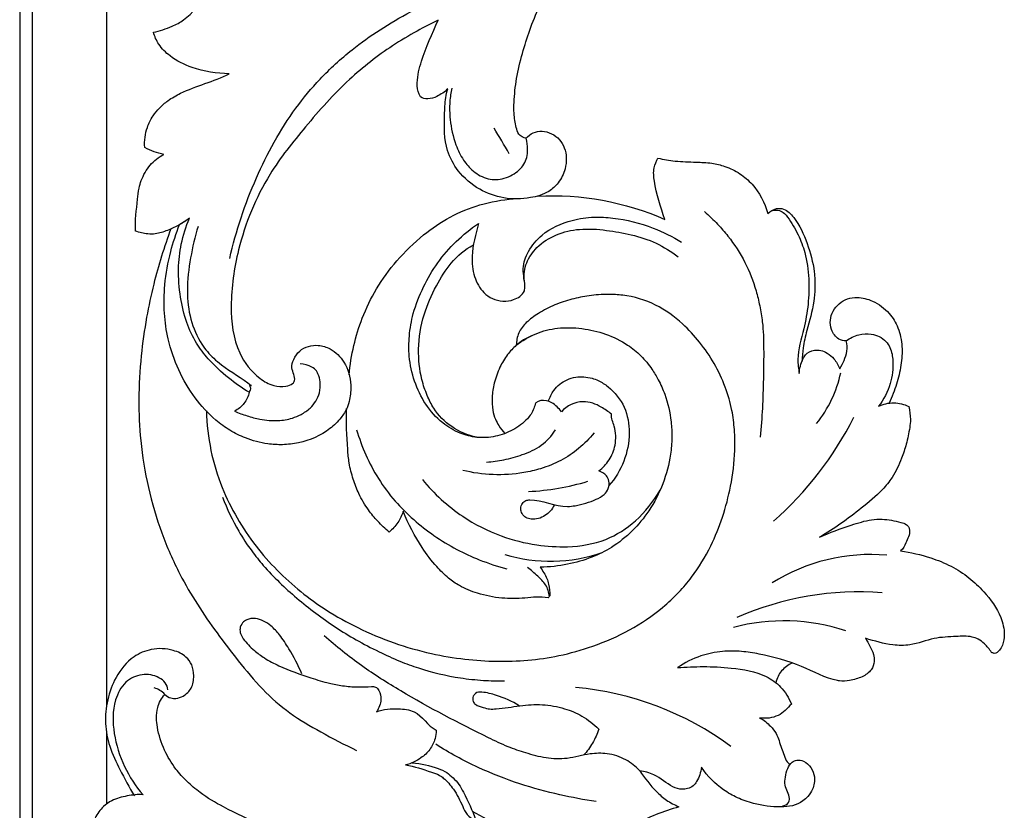
# Model space of a CAD drawing. Units: millimetres. Extents: x -2277 to 5143, y -3282 to 4137.
# Drawn here: x 3629 to 3786, y 3384 to 3510 of the extents above; entities that cross this region are included whole.
import ezdxf

# ---------------------------------------------------------------- set-up
doc = ezdxf.new("R2010")
doc.units = ezdxf.units.MM
doc.header["$MEASUREMENT"] = 0

# ---------------------------------------------------------------- blocks, each defined once
blk = doc.blocks.new('RM-009_700_2210')
for points, knots in [([(84.86, 204.43), (84.7, 203.72), (84.44, 202.06), (84.53, 199), (85.23, 195.82), (86.55, 193.01), (88.26, 191.06), (90.55, 189.77), (93.31, 189.89), (95.63, 191.17), (96.85, 192.99), (96.98, 194.88), (96.86, 195.86), (96.68, 196.44), (96.24, 196.51), (95.42, 196.97), (95, 198.56), (94.72, 200.24), (94.77, 202.87), (95.09, 206.08), (96.05, 209.91), (97.25, 213.77), (99.25, 218.81), (102.89, 224.75), (108.19, 231.3), (113.71, 238.37), (117.02, 243.56), (118.68, 246.39)], [0, 0, 0, 0, 2.938492, 6.768329, 12.309521, 15.980174, 19.171124, 22.732507, 26.250511, 29.935927, 33.120456, 34.888641, 37.265202, 37.265202, 37.265202, 39.118693, 40.627789, 43.726059, 46.066668, 51.178132, 56.721064, 61.951283, 67.497583, 78.547246, 89.939689, 101.454856, 114.727204, 114.727204, 114.727204, 114.727204]), ([(49.47, 177.31), (49.96, 179.5), (51.18, 183.85), (54.35, 192.03), (58.47, 199.57), (63.95, 206.2), (68.51, 210.34), (73.41, 213.85), (79.95, 217.62), (86.95, 220.83), (92.75, 223.72), (95.66, 225.3), (98.46, 227.3), (102.29, 230.18), (106.94, 234.2), (111.58, 238.25), (114.16, 241.49), (115.35, 243.2)], [0, 0, 0, 0, 9.039745, 18.184729, 35.366486, 43.499436, 52.807482, 60.171008, 67.768531, 83.253905, 91.199491, 93.907228, 96.650824, 105.067042, 113.246279, 121.489103, 129.874517, 129.874517, 129.874517, 129.874517]), ([(44.41, 182.41), (43.92, 180.76), (43.13, 177.37), (42.53, 172.38), (43.05, 167.62), (44.61, 163.93), (46.56, 161.63), (49.19, 159.45), (51.43, 158.22), (52.98, 156.98), (52.59, 157.2), (52.6, 157.01), (52.96, 156.59), (52.61, 156.19), (52.56, 155.96), (51.41, 156.64), (49.11, 158.28), (46.27, 160.91), (43.97, 163.87), (42.45, 167.2), (41.5, 171.22), (41.18, 175.46), (41.63, 179.73), (42.48, 182.38), (43.05, 183.7), (41.97, 182.89), (40.19, 181.96), (37.89, 181.17), (36.13, 181.15), (35.08, 181.42), (34.45, 181.65), (34.35, 183.35), (34.71, 185.63), (34.92, 188.34), (35.5, 190.23), (36.62, 192.27), (38.15, 193.44), (38.97, 193.88), (37.9, 194.06), (36.89, 194.47), (35.93, 194.97), (35.84, 196.06), (36.07, 197.84), (37.11, 199.93), (38.26, 201.34), (39.73, 202.6), (43.37, 204.64), (46.9, 205.48), (49.4, 206.73), (47.39, 206.75), (44.04, 207.26), (40.23, 209.15), (38.14, 211.21), (37.49, 212.67), (37.31, 213.35), (38.34, 213.56), (39.96, 214.12), (43.23, 215.72), (44.92, 218.61), (47.42, 220.16), (49.52, 220.54), (50.88, 220.76), (51.86, 220.7), (51.2, 221.44), (50.13, 222.47), (49.86, 223.84), (49.88, 224.22), (50.54, 224.65), (51.93, 225.54), (54.32, 226.16), (56.59, 226.58), (60.35, 226.39), (63.51, 225.76), (66.41, 225.46), (67.53, 225.15), (67.78, 225.71), (68.18, 225.78), (68.39, 226.07), (68.53, 226.43), (68.47, 226.87), (68.24, 227.27), (67.8, 227.62), (67, 227.88), (66.32, 227.74), (65.93, 227.59)], [0, 0, 0, 0, 6.929897, 14.048692, 20.172205, 26.071014, 30.011085, 32.207743, 39.979081, 40.028145, 40.391729, 40.499551, 41.10654, 42.140402, 42.140402, 42.140402, 47.514345, 53.525415, 57.710733, 62.57437, 68.194867, 74.295229, 79.651683, 85.452296, 85.452296, 85.452296, 90.847339, 93.564591, 95.181588, 97.902682, 97.902682, 97.902682, 104.744324, 107.149232, 108.877399, 112.65875, 116.430394, 116.430394, 116.430394, 120.785583, 120.785583, 120.785583, 125.181554, 127.913476, 130.103811, 132.5058, 135.66945, 146.918464, 146.918464, 146.918464, 155.028045, 160.411749, 163.878208, 166.725167, 166.725167, 166.725167, 170.930167, 173.740467, 181.121964, 183.672562, 185.595238, 189.44892, 189.44892, 189.44892, 193.538602, 195.02002, 195.02002, 195.02002, 198.265797, 201.566931, 204.885983, 207.688655, 216.459915, 218.019477, 219.579039, 220.208762, 220.636568, 221.064374, 221.619527, 222.17468, 222.799551, 223.424423, 224.408896, 226.105038, 226.105038, 226.105038, 226.105038]), ([(96.68, 196.44), (97.3, 197.18), (99.34, 198.05), (101.8, 196.73), (102.86, 194.93), (103.18, 193.27), (102.94, 191.31), (101.99, 189.38), (100.09, 187.63), (97, 186.77), (93.16, 186.68), (89.03, 188.17), (85.89, 190.88), (83.58, 195.04), (83.66, 199.22), (83.76, 202.48), (84.03, 203.89), (84.2, 204.33), (83.72, 203.83), (82.67, 203.13), (81.16, 202.61), (79.99, 202.81), (79.37, 203.87), (79.25, 205.85), (80.21, 209.91), (81.74, 213.11), (82.67, 215.27), (81.53, 214.75), (79.06, 213.43), (74.2, 210.53), (67.94, 205.66), (61.67, 198.54), (54.79, 189.95), (50.77, 180.06), (49.36, 170.19), (50.17, 162.81), (53.44, 158.54), (56.21, 156.93), (58.2, 156.79), (59.25, 157.19), (59.71, 157.57), (60.01, 158.39), (59.12, 159.61), (59.65, 161.33), (60.5, 162.6), (61.99, 163.39), (63.71, 163.55), (65.88, 162.86), (68.05, 160.71), (68.89, 157.62), (68.69, 155.12), (68.16, 153.33), (67.12, 151.72), (64.77, 149.37), (61.42, 147.94), (57.96, 147.55), (55.07, 147.71), (52.21, 148.48), (49.45, 149.85), (46.64, 151.9), (43.73, 155.07), (41.19, 159.49), (39.61, 164.08), (38.93, 168.68), (39.03, 173.38), (39.89, 178.14), (40.9, 181.28), (41.47, 182.68), (42, 183.02), (42.52, 183.36), (43.05, 183.7)], [0, 0, 0, 0, 3.906663, 8.130575, 10.202318, 12.365189, 14.788528, 18.115173, 20.864115, 25.02676, 30.748982, 36.275216, 42.377334, 47.27985, 54.996478, 58.727225, 60.661468, 60.661468, 60.661468, 63.511031, 65.555325, 67.221696, 67.83289, 70.355269, 75.062961, 84.568185, 84.568185, 84.568185, 89.638847, 95.780222, 107.494201, 121.399674, 134.080112, 151.708947, 163.87525, 174.153471, 181.12848, 184.537291, 187.166389, 188.734774, 189.128215, 189.472602, 192.268313, 194.153226, 196.360378, 198.504566, 200.646595, 203.299477, 207.449053, 212.598728, 215.730606, 217.572287, 220.056128, 223.411238, 230.86253, 234.315461, 237.505703, 242.472716, 246.175495, 249.905216, 256.465361, 263.394298, 270.398911, 275.966205, 282.074556, 289.288408, 295.385817, 295.385817, 295.385817, 297.905023, 297.905023, 297.905023, 297.905023]), ([(98.51, 187.24), (105.44, 187.6), (112.46, 186.32), (118.81, 183.51), (118.08, 185.5), (117.25, 188.21), (116.88, 191.6), (117.45, 192.83), (117.7, 193.3), (118.59, 193.02), (120.61, 192.76), (123.49, 192.65), (126.16, 192.57), (128.55, 191.97), (130.77, 190.91), (133.48, 188.57), (134.73, 186.18), (135.21, 184.46), (135.61, 184.8), (136.38, 185.37), (138.11, 185.21), (139.98, 183.22), (141.58, 179.72), (142.63, 175.87), (142.76, 172.72), (142.49, 169.57), (141.57, 166.44), (140.77, 163.29), (140.69, 161.65), (140.66, 160.95)], [0, 0, 0, 0, 28.028327, 28.028327, 28.028327, 36.572277, 39.41474, 41.696409, 41.696409, 41.696409, 45.435424, 49.928178, 53.312326, 56.194828, 59.789774, 63.244044, 70.434653, 70.434653, 70.434653, 72.571411, 74.099039, 76.98995, 83.239346, 89.555055, 93.024992, 95.864569, 102.321741, 106.111152, 108.938129, 108.938129, 108.938129, 108.938129]), ([(68.5, 158.74), (68.63, 160.31), (69.12, 163.38), (70.54, 168.01), (72.78, 172.6), (76.06, 177.12), (80.04, 180.97), (84.5, 184.05), (89.37, 186.04), (92.85, 186.65), (94.65, 186.79)], [0, 0, 0, 0, 6.34535, 12.49917, 19.505901, 26.892949, 34.91439, 41.771811, 48.692064, 55.981844, 55.981844, 55.981844, 55.981844]), ([(101.14, 137.97), (100.83, 137.29), (99.8, 136.15), (97.66, 135.45), (96.07, 136.22), (95.76, 137.46), (95.98, 138.23), (96.61, 138.76), (99.08, 138.99), (101.66, 137.52), (105.27, 137.97), (107.24, 138.57), (109.47, 139.7), (110.17, 141.36), (109.47, 142.89), (108.69, 143.23), (108.27, 143.43), (108.9, 143.91), (110.06, 145.14), (111.07, 147.65), (111, 150.26), (110.23, 151.8), (110.28, 152.48), (109.78, 152.89), (108.81, 153.56), (107.31, 154.3), (104.95, 154.68), (103.19, 153.82), (102.32, 152.86), (101.91, 153.39), (101.17, 154.21), (99.68, 154.75), (98.67, 154.68), (98.21, 154.29), (98.04, 153.68), (97.72, 152.73), (96.48, 151.24), (94.62, 149.85), (91.83, 148.81), (88.89, 148.63), (85.97, 149.38), (83.07, 151.14), (80.52, 153.99), (78.78, 157.69), (77.95, 161.42), (78.01, 165.07), (78.66, 168.84), (80.24, 172.78), (82.49, 176.68), (85.48, 180.1), (87.82, 182.03), (89.12, 182.86), (88.64, 181.17), (87.86, 178.34), (88.24, 174.46), (89.55, 172.05), (91.76, 170.45), (94.04, 170.35), (95.71, 171.19), (96.4, 171.88), (96.59, 173.41), (95.86, 175.59), (97.04, 178.66), (99.5, 181.67), (103.42, 183.42), (107.33, 183.97), (111.75, 183.74), (116.5, 182.49), (120.01, 180.77), (121.46, 179.89)], [0, 0, 0, 0, 3.019361, 6.077001, 8.508901, 9.566766, 10.824372, 11.729137, 12.630333, 20.862441, 22.527349, 27.236946, 29.224532, 32.415254, 33.709605, 35.634109, 35.634109, 35.634109, 38.85667, 42.304616, 46.387361, 49.078486, 49.078486, 49.078486, 51.711964, 53.749338, 55.875747, 61.094738, 61.094738, 61.094738, 63.908522, 65.191578, 67.605436, 67.605436, 67.605436, 70.206698, 71.489416, 75.422803, 79.436517, 83.41589, 87.161006, 91.497097, 96.945908, 102.426316, 107.871442, 112.198558, 117.10162, 123.25484, 129.214629, 135.235651, 141.451856, 141.451856, 141.451856, 148.601127, 153.034877, 157.026759, 159.2814, 163.922649, 165.436351, 166.973697, 167.490121, 171.787409, 175.631881, 180.206769, 187.456876, 192.264956, 196.283977, 205.158452, 211.988583, 211.988583, 211.988583, 211.988583]), ([(135.78, 184.87), (136.18, 185.04), (136.96, 185.08), (137.84, 184.53), (138.85, 183.23), (140.08, 181.18), (141.31, 177.88), (141.85, 174.12), (141.69, 170.01), (140.97, 165.75), (139.76, 162.13), (140.09, 159.72), (140.2, 158.98), (140.24, 159.77), (140.51, 160.8), (141.3, 162.2), (142.41, 162.76), (143.67, 162.68), (144.78, 162.21), (145.88, 161.25), (146.44, 160.29), (146.65, 159.72), (147.16, 160.57), (147.9, 162.03), (147.84, 163.63), (147.67, 164.17), (148.3, 164.58), (149.57, 165.27), (151.94, 165.4), (153.77, 164.54), (154.9, 162.81), (155.28, 160.48), (154.88, 157.14), (153.67, 154.82), (152.85, 153.73), (153.6, 154.1), (155.27, 154.47), (156.93, 154.07), (157.67, 153.7), (157.8, 153.02), (158.01, 151.88), (157.75, 149.88), (157.34, 147.78), (156.41, 145.12), (155.27, 142.59), (153.06, 139.9), (149.17, 136.7), (145.8, 134.21), (143.45, 132.88), (145.09, 133.63), (147.84, 134.59), (151.17, 135.66), (153.87, 135.82), (155.75, 135.4), (157.2, 135.02), (157.7, 134.48), (157.91, 133.46), (157.25, 132.08), (156.79, 131.04), (156.34, 130.68), (157.97, 130.47), (160.74, 129.82), (164.41, 128.36), (167.28, 126.51), (170.05, 123.85), (172.27, 120.84), (173.01, 117.72), (172.73, 115.87), (172.15, 114.8), (171.6, 114.37), (171.26, 114.35), (171.19, 114.37), (171.05, 114.42), (170.91, 114.47), (170.85, 114.5), (170.52, 115), (169.89, 115.81), (168.82, 116.65), (167.26, 117.16), (164.89, 117.01), (161.52, 116.92), (158.3, 115.56), (154.51, 115.63), (152.21, 116.31), (150.78, 116.76), (151.2, 115.93), (151.99, 114.79), (152.23, 112.98), (151.74, 111.51), (150.17, 110.5), (148.41, 110.03), (147.03, 109.89), (144.44, 110.35), (140.37, 112.65), (135.22, 114.05), (130.95, 114.74), (127.8, 114.74), (124.29, 114.06), (121.97, 112.86), (120.83, 112.09), (122.17, 112.17), (125.06, 112.32), (129.78, 112.08), (134.18, 111.35), (137.48, 109.05), (138.55, 107.26), (138.96, 106.28), (138.34, 105.6), (136.95, 104.11), (134.87, 103.94), (133.9, 104.04), (134.57, 103.76), (135.49, 102.93), (136.81, 101.37), (137.18, 99.63), (137.86, 98.14), (138.1, 97.13), (138.58, 96.78), (138.75, 96.65)], [0, 0, 0, 0, 1.746119, 2.963739, 4.021761, 8.437588, 12.487096, 18.224829, 23.64734, 29.0033, 35.706556, 38.701112, 38.701112, 38.701112, 41.879896, 42.913324, 45.133329, 46.514294, 48.005834, 49.891558, 52.375278, 52.375278, 52.375278, 56.438388, 58.703884, 58.703884, 58.703884, 61.753779, 64.438186, 68.021348, 69.546162, 72.548913, 77.45179, 82.927308, 82.927308, 82.927308, 86.283908, 89.640508, 89.640508, 89.640508, 92.464044, 94.169625, 97.815911, 101.001099, 105.61074, 108.897179, 114.987119, 125.844866, 125.844866, 125.844866, 133.110275, 137.634281, 139.885476, 143.965172, 145.309445, 145.976197, 146.726157, 149.498109, 151.624699, 151.624699, 151.624699, 158.278309, 163.018068, 167.576084, 171.921648, 178.573393, 182.36773, 184.642161, 185.939244, 187.289616, 187.289616, 187.289616, 187.583908, 187.8782, 187.8782, 187.8782, 190.319272, 191.961161, 193.368639, 196.767051, 201.514236, 206.898189, 210.555136, 216.589121, 216.589121, 216.589121, 220.421951, 221.947671, 223.880419, 226.332773, 229.16163, 231.345202, 231.73766, 240.043901, 249.571422, 253.390619, 257.430549, 262.21119, 267.796314, 267.796314, 267.796314, 273.285753, 279.334212, 287.048297, 290.906804, 295.245903, 295.245903, 295.245903, 299.008952, 303.06961, 303.06961, 303.06961, 305.974762, 307.989647, 311.270283, 312.910601, 314.550918, 315.40472, 315.40472, 315.40472, 315.40472]), ([(125.11, 184.76), (125.84, 184.12), (127.15, 182.87), (129.42, 180.25), (131.67, 176.77), (133.18, 172.93), (133.94, 169.72), (134.47, 166.65), (134.57, 162.75), (134.47, 156.61), (134.31, 151.9), (133.99, 148.82)], [0, 0, 0, 0, 3.904028, 7.287147, 13.973614, 20.559321, 23.832154, 27.287775, 33.070819, 39.55903, 52.05326, 52.05326, 52.05326, 52.05326]), ([(40.09, 182.01), (39.01, 179.13), (37.57, 174.46), (36.11, 167.67), (35.24, 161.53), (34.87, 154.95), (35.31, 145.39), (37.44, 135.93), (41.17, 127.41), (45.18, 120.54), (49.71, 114.49), (54.55, 108.59), (58.95, 104.71), (64.14, 101.7), (67.74, 99.82), (69.67, 98.88)], [0, 0, 0, 0, 12.406577, 19.662008, 28.003638, 37.409411, 46.210225, 66.538425, 76.197962, 83.658571, 98.5846, 106.645356, 114.407026, 122.152274, 130.80272, 130.80272, 130.80272, 130.80272]), ([(96.37, 173.76), (96.29, 174.72), (96.57, 176.7), (98.46, 179.37), (101.45, 181.26), (105.36, 182.15), (109.4, 181.86), (113.51, 181.13), (117.44, 179.9), (119.81, 178.41), (120.89, 177.57)], [0, 0, 0, 0, 3.883853, 7.839749, 12.874793, 17.972714, 23.785193, 29.151673, 34.805968, 40.338706, 40.338706, 40.338706, 40.338706]), ([(88.8, 148.79), (87.4, 149.12), (84.74, 150.21), (82.18, 152.82), (80.83, 155.55), (79.78, 158.67), (79.33, 163.07), (80.18, 168.22), (82.21, 172.77), (84.61, 176.79), (86.93, 178.74), (88.29, 179.44)], [0, 0, 0, 0, 5.834598, 11.382493, 14.456299, 18.049113, 24.644084, 32.13489, 38.877957, 44.691168, 50.882888, 50.882888, 50.882888, 50.882888]), ([(45.75, 152.99), (45.81, 150.88), (46.27, 146.71), (48.56, 139.24), (53.19, 131.34), (59.34, 125.14), (65.02, 121.05), (69.97, 118.27), (75.58, 115.93), (81.32, 114.29), (86.82, 113.36), (93.62, 112.9), (100.52, 113.48), (107.6, 115.45), (113.24, 117.94), (117.78, 120.98), (120.97, 123.96), (123.68, 127.15), (126.1, 131.16), (128.09, 136.09), (129.42, 141.2), (130.02, 145.9), (129.94, 149.94), (129.51, 153.35), (128.47, 156.91), (126.76, 160.6), (124.43, 163.97), (121.4, 167.25), (117.38, 170.18), (113.15, 171.44), (109.52, 171.61), (106.79, 171.43), (103.94, 170.84), (101.21, 169.96), (98.77, 168.68), (96.75, 167.23), (95.36, 165.52), (95.15, 164.1), (95.12, 163.45), (94.61, 163), (93.61, 161.92), (92.38, 159.89), (91.58, 157.56), (91.19, 155.23), (91.3, 153.28), (91.7, 151.75), (92.4, 150.52), (92.95, 149.78), (93.32, 149.4)], [0, 0, 0, 0, 8.515181, 16.840462, 31.378788, 45.091494, 51.865583, 59.54935, 68.001727, 76.331583, 83.635511, 90.447668, 103.832744, 111.43477, 120.026558, 128.631144, 133.388508, 137.59946, 145.503144, 152.164244, 159.016143, 166.741385, 171.232253, 175.306248, 180.568024, 186.114594, 191.675407, 197.064035, 204.089386, 211.50544, 214.615587, 218.74245, 222.506588, 226.352933, 230.295606, 233.59119, 236.344004, 239.06785, 239.06785, 239.06785, 241.794697, 244.965319, 248.606455, 251.687228, 254.44407, 256.43862, 258.013545, 260.142127, 260.142127, 260.142127, 260.142127]), ([(147.67, 164.17), (147.27, 164.11), (146.22, 164.44), (144.92, 166.21), (145.18, 168.57), (146.51, 170.15), (147.86, 170.97), (149.76, 171.18), (152.21, 170.56), (154.55, 168.82), (156.13, 166.17), (156.7, 163.29), (156.49, 160.23), (155.74, 157.21), (154.99, 155.24), (154.55, 154.25)], [0, 0, 0, 0, 1.62227, 4.240406, 8.354196, 10.394826, 12.468864, 14.583281, 17.994335, 22.51238, 26.083374, 30.204031, 34.230647, 38.366153, 42.725287, 42.725287, 42.725287, 42.725287]), ([(97.55, 164.98), (96.67, 164.59), (95.85, 164.07), (95.12, 163.45), (96.08, 164.2), (98.16, 165.46), (101.8, 166.35), (105.6, 166.24), (109.42, 165.37), (112.6, 163.81), (115.05, 161.82), (116.63, 159.89), (117.88, 157.82), (119.09, 155.06), (119.81, 151.94), (119.97, 148.7), (119.7, 145.35), (118.62, 141.32), (116.5, 137.19), (113.67, 133.76), (110.57, 131.26), (107.03, 129.52), (103.2, 128.4), (100.41, 128.12), (98.95, 128.08), (99.31, 127.51), (99.94, 126.65), (100.34, 125.1), (100.54, 124.08), (100.43, 123.44), (100.38, 123.4), (100.32, 123.34), (100.25, 123.27), (100.18, 123.21), (98.95, 123.46), (96.51, 123.09), (92.72, 123.04), (89.17, 123.76), (86.31, 124.89), (84.17, 126.43), (82.11, 128.42), (79.53, 131.91), (77.88, 134.96), (77.12, 137.01), (76.88, 136.38), (76.37, 135.11), (75.38, 134.15), (74.89, 133.69), (74.23, 134.22), (73.06, 135.35), (71.37, 137.36), (70.05, 139.63), (69.09, 142.17), (68.45, 144.54), (68.14, 148.31), (67.98, 151.22), (68.09, 153.4)], [0, 0, 0, 0, 3.877889, 3.877889, 3.877889, 8.810558, 13.588778, 18.840707, 24.055483, 29.342786, 33.008247, 36.736367, 39.358056, 42.759964, 48.816498, 52.203814, 55.819613, 62.345147, 68.918012, 74.45727, 80.178119, 84.900305, 90.309783, 96.1993, 96.1993, 96.1993, 98.986925, 100.257994, 102.774004, 102.974585, 102.974585, 102.974585, 103.352137, 103.352137, 103.352137, 108.318549, 113.291784, 118.613795, 122.809529, 125.652862, 129.182917, 134.340912, 143.127577, 143.127577, 143.127577, 145.849793, 148.572008, 148.572008, 148.572008, 151.985543, 155.10656, 159.173816, 162.498079, 166.062643, 168.998568, 177.781927, 177.781927, 177.781927, 177.781927]), ([(52.56, 155.96), (52.42, 155.32), (51.85, 154.1), (50.82, 153.25), (50.23, 152.96), (50.87, 152.66), (52.22, 152.19), (54.52, 151.56), (56.98, 151.34), (59.21, 151.71), (60.93, 152.43), (62.64, 153.6), (63.82, 155.47), (63.97, 157.49), (63.65, 158.67), (63.24, 159.54), (62.3, 160.22), (61.34, 160.46), (60.71, 160.5)], [0, 0, 0, 0, 2.641733, 5.283465, 5.283465, 5.283465, 8.149878, 11.020256, 14.921951, 18.031464, 20.049898, 22.436606, 26.307867, 28.65269, 30.472004, 31.170584, 32.473965, 35.05546, 35.05546, 35.05546, 35.05546]), ([(100.26, 154.53), (100.44, 155.15), (100.93, 156.16), (102.01, 157.29), (103.22, 158.02), (104.96, 158.54), (106.71, 158.41), (108.44, 157.77), (110.44, 156.46), (112.64, 153.73), (113.37, 149.33), (112.51, 144.9), (110.88, 142.24), (109.89, 141.09)], [0, 0, 0, 0, 2.600857, 4.454911, 6.289201, 8.206644, 11.739354, 13.178745, 15.655562, 21.300298, 26.936813, 33.144936, 39.287316, 39.287316, 39.287316, 39.287316]), ([(69.68, 150), (70.08, 148.63), (71.06, 145.94), (73.1, 142.1), (75.68, 138.62), (78.71, 135.64), (82.01, 133.03), (85.52, 130.92), (89.4, 129.12), (92.11, 128.22), (93.59, 127.83)], [0, 0, 0, 0, 5.746795, 11.500848, 17.500705, 23.145256, 28.65305, 34.398493, 39.686475, 45.886869, 45.886869, 45.886869, 45.886869]), ([(107.51, 149.48), (106.77, 148.59), (105.14, 146.94), (102.26, 144.99), (99.24, 143.79), (94.02, 142.58), (89.76, 142.75), (86.58, 143.52)], [0, 0, 0, 0, 4.672615, 9.283301, 13.993368, 17.681947, 30.879261, 30.879261, 30.879261, 30.879261]), ([(90.39, 144.85), (91.31, 144.9), (93.25, 145.16), (96.2, 146), (99.22, 147.32), (100.77, 149.01), (101.35, 149.96)], [0, 0, 0, 0, 3.736569, 7.838621, 12.395965, 16.874925, 16.874925, 16.874925, 16.874925]), ([(80.16, 142.05), (82.01, 139.81), (85.89, 136.25), (92.32, 132.97), (98.07, 131.53), (103.72, 131.17), (109.34, 132.07), (114.5, 135.4), (116.97, 138.55), (118.04, 140.35)], [0, 0, 0, 0, 11.742235, 21.027462, 28.907044, 35.52318, 43.887148, 51.436314, 59.868132, 59.868132, 59.868132, 59.868132]), ([(97.06, 140.15), (98.66, 140.23), (101.85, 140.59), (104.98, 141.32), (106.52, 141.78)], [0, 0, 0, 0, 6.473272, 12.946544, 12.946544, 12.946544, 12.946544]), ([(48.3, 139.23), (49.03, 137.37), (50.45, 134.43), (52.76, 130.87), (55.74, 127.18), (60.12, 123), (65.21, 119.19), (69.65, 116.44), (73.1, 114.67), (76.39, 113.13), (80.69, 111.58), (85.14, 110.5), (89.77, 110.02), (92.11, 109.95), (93.23, 109.96)], [0, 0, 0, 0, 8.056975, 13.130074, 17.086718, 27.135387, 37.532232, 42.677129, 48.229741, 53.157316, 57.360467, 66.628398, 71.591282, 76.105583, 76.105583, 76.105583, 76.105583]), ([(100.4, 123.44), (100.34, 124.09), (99.93, 125.33), (98.48, 126.74), (97.48, 127.62), (96.9, 128.03)], [0, 0, 0, 0, 2.609325, 5.12357, 8.01067, 8.01067, 8.01067, 8.01067]), ([(60.95, 111.1), (60.36, 112.48), (59.25, 114.61), (57.57, 117.16), (55.9, 119), (54.05, 120.02), (52.31, 119.88), (51.41, 119.23), (51.03, 118.38), (51.14, 117.45), (51.89, 116.19), (53.2, 114.91), (55.14, 113.45), (58.12, 111.93), (61.64, 110.68), (65.02, 109.62), (67.53, 109.15), (69.78, 108.94), (71.52, 109.06), (72.76, 109.06), (73.46, 108.28), (73.7, 106.8), (73.26, 105.62), (72.84, 105.05), (74, 105.48), (75.96, 105.63), (79.71, 105.22), (81.01, 102.82), (82.35, 102.11), (82.38, 101.65), (82.19, 100.58), (81.44, 98.95), (79.79, 97.47), (78.37, 96.78), (77.48, 96.58), (78.89, 96.35), (80.66, 95.74), (82.71, 95.07), (83.94, 94.19), (85.33, 92.56), (86.38, 90.49), (87.18, 88.55), (88.13, 87.99), (88.64, 87.8)], [0, 0, 0, 0, 6.062618, 9.663723, 12.316161, 16.036567, 17.931895, 19.016909, 20.429085, 21.485502, 22.724749, 26.228648, 28.901084, 32.443596, 39.759638, 43.896001, 46.792989, 50.016385, 53.02456, 53.835976, 54.910967, 56.906157, 59.759346, 59.759346, 59.759346, 64.595224, 67.964061, 74.153865, 74.153865, 74.153865, 75.986154, 78.578802, 81.202066, 84.850895, 84.850895, 84.850895, 90.589895, 92.425546, 93.495449, 96.72526, 100.909493, 102.888907, 105.076328, 105.076328, 105.076328, 105.076328]), ([(137.53, 90.06), (137.91, 90.06), (138.54, 90.36), (138.76, 91.78), (137.81, 92.98), (137.99, 94.7), (138.27, 95.96), (138.92, 96.99), (139.9, 97.46), (141.64, 97.07), (142.89, 95.08), (142.49, 92.85), (141.69, 91.63), (140.15, 90.14), (137.02, 89.67), (133.44, 90.2), (130.37, 91.25), (127.39, 92.99), (125.55, 94.77), (124.64, 96.21), (124.51, 95.4), (124.19, 94.34), (123.34, 93.14), (122.47, 92.78), (121.32, 92.62), (119.4, 93.26), (117.55, 95.06), (115.56, 95.53), (114.79, 95.64), (114.16, 96.35), (112.57, 97.59), (109.76, 98.5), (106.53, 98.42), (103.39, 97.44), (99.83, 97.58), (96.75, 98.43), (93.64, 99.47), (86.98, 102.71), (79.05, 106.81), (70.35, 112.31), (66.44, 115.49), (64.51, 117.14)], [0, 0, 0, 0, 1.533805, 2.427534, 5.447725, 7.143793, 9.112998, 10.747721, 11.859342, 13.30896, 17.591031, 20.271678, 22.12424, 23.525311, 28.542771, 34.488527, 38.146862, 41.552932, 48.35935, 48.35935, 48.35935, 51.639587, 52.799594, 54.170175, 55.317024, 57.388585, 62.205923, 65.384741, 65.384741, 65.384741, 69.196592, 73.444904, 77.080531, 82.129987, 86.65624, 91.138861, 95.131807, 99.80009, 121.074391, 131.088156, 141.349886, 141.349886, 141.349886, 141.349886]), ([(39.11, 107.81), (39.39, 107.55), (39.96, 107.2), (41.03, 107.13), (42.26, 107.55), (43.53, 108.79), (43.82, 110.72), (43.57, 112.5), (42.4, 114.06), (40.11, 115.1), (37.1, 115.25), (33.66, 113.78), (31.23, 110.79), (29.86, 107), (29.52, 103.2), (30.23, 99.38), (32.04, 95.6), (33.45, 93.01), (34.27, 91.64)], [0, 0, 0, 0, 1.540314, 2.600395, 4.255615, 6.714777, 9.431929, 11.837387, 13.906286, 17.001759, 21.758772, 25.812943, 31.712439, 36.883249, 41.982281, 46.928334, 52.413112, 58.830645, 58.830645, 58.830645, 58.830645]), ([(139.07, 112.81), (138.42, 112.53), (137.26, 111.67), (136.63, 110.37), (136.48, 109.68)], [0, 0, 0, 0, 2.840129, 5.680259, 5.680259, 5.680259, 5.680259]), ([(39.62, 108.54), (39.57, 108.94), (39.28, 109.79), (37.81, 110.83), (35.42, 111.23), (32.57, 109.91), (30.75, 106.31), (30.81, 101.51), (32.47, 96.26), (34.44, 93.17), (35.65, 91.82), (34.79, 91.91), (33.12, 91.67), (30.9, 91.12), (29.11, 89.88), (28.36, 88.78), (28.02, 88.12), (28.41, 87.7), (29.39, 86.9), (30.49, 86.27), (31.12, 85.97), (29.59, 84.82), (27.43, 83.07), (25.06, 79.6), (25.11, 76.75), (24.21, 74.14), (23.54, 72.82), (22.97, 72.06), (23.62, 71.24), (25.14, 70.24), (27.72, 69.92), (30.14, 70.13), (32.36, 70.8), (34.46, 71.91), (36.17, 73.52), (37.25, 74.86), (37.65, 75.6), (37.58, 74.42), (38.38, 72.52), (40.58, 71.92), (41.5, 72.06), (41.89, 72.12), (41.93, 72.9), (42.24, 74.15), (43.31, 75.69), (44.84, 77.08), (47.11, 78.2), (50.05, 78.84), (53.23, 78.93), (56.47, 78.62), (59.56, 77.83), (62.32, 76.65), (64.92, 75.16), (67.01, 73.32), (69, 71.22), (71.36, 67.35), (72.59, 63.83), (73.07, 61.27)], [0, 0, 0, 0, 1.652153, 3.401418, 7.144632, 11.010594, 15.432173, 22.688888, 30.100732, 37.388318, 37.388318, 37.388318, 40.807795, 44.266012, 46.459794, 49.50392, 49.50392, 49.50392, 51.793393, 54.604506, 54.604506, 54.604506, 62.306672, 65.844189, 71.182333, 73.229759, 77.057742, 77.057742, 77.057742, 81.279021, 84.089295, 87.444277, 91.067845, 93.334374, 97.058133, 100.377535, 100.377535, 100.377535, 105.252889, 107.51483, 109.076341, 109.076341, 109.076341, 112.234509, 114.14793, 116.574208, 120.496534, 124.241171, 128.676904, 133.289511, 137.374348, 141.478861, 145.424752, 149.388279, 152.670429, 157.08617, 167.579596, 167.579596, 167.579596, 167.579596]), ([(74.66, 61.73), (74.41, 63.23), (73.73, 66.02), (72.01, 70.13), (69.85, 73.77), (67.31, 76.98), (64.69, 79.77), (61.73, 82.26), (58.37, 84.69), (53.94, 87.28), (49.15, 89.41), (45.11, 91.76), (42.64, 93.9), (40.63, 96.09), (38.89, 98.97), (38.03, 101.8), (37.71, 104.12), (37.95, 105.98), (38.57, 107.21), (39.11, 107.81), (38.68, 108.33), (38.08, 108.69), (37.43, 108.84)], [0, 0, 0, 0, 6.125465, 11.533012, 17.943393, 23.12639, 28.068601, 33.327069, 38.737482, 44.780883, 53.994502, 59.865995, 63.61919, 67.131159, 71.834809, 77.059044, 78.995475, 81.274496, 84.497076, 84.497076, 84.497076, 87.198008, 87.198008, 87.198008, 87.198008]), ([(95.57, 105.99), (94.45, 106.72), (92.47, 107.55), (90.11, 108.21), (88.69, 108.18), (88.16, 107.44), (88.17, 106.96), (88.23, 106.68), (88.31, 106.51), (88.77, 106.02), (89.75, 105.75), (90.86, 105.45), (92.84, 105.55), (95.61, 106.05), (99.29, 106.32), (102.67, 105.71), (105.76, 104.43), (107.47, 103.07), (108.27, 102.28), (108, 101.52), (107.37, 100.02), (106.39, 98.72), (105.84, 98.12)], [0, 0, 0, 0, 5.36931, 8.55168, 10.01726, 10.77287, 11.921591, 11.921591, 11.921591, 12.702507, 14.523283, 15.937298, 17.321358, 22.489331, 27.298657, 32.158168, 36.203351, 40.792947, 40.792947, 40.792947, 44.054692, 47.316436, 47.316436, 47.316436, 47.316436]), ([(107.84, 90.74), (105.9, 91.02), (101.82, 91.8), (95.49, 93.51), (88.81, 96.12), (84.45, 98.5), (82.28, 99.86)], [0, 0, 0, 0, 7.899373, 16.787095, 26.43679, 36.783387, 36.783387, 36.783387, 36.783387]), ([(78.54, 96.93), (79.95, 96.76), (81.84, 96.38), (84.02, 95.47), (85.08, 94.51), (86.02, 93.5), (87.22, 91.22), (88.14, 89.34), (88.64, 87.8), (87.61, 86.62), (84.77, 84.8), (81.4, 85.05), (79.85, 85.53), (80.53, 85.06), (82.16, 83.88), (84.26, 81.97), (86.35, 79.59), (88.11, 77.09), (89.34, 74.19), (90.1, 71.28), (90.34, 68.8), (90.07, 66.6), (89.72, 65.49), (89.51, 64.9), (89.79, 64.84), (90.08, 64.79), (90.36, 64.73), (90.78, 65.72), (91.31, 67.49), (91.29, 70.13), (90.84, 72.52), (89.83, 75.85), (88.45, 79.36), (86.02, 82.75), (84.32, 84.35), (83.31, 85.11)], [0, 0, 0, 0, 5.712466, 7.755071, 9.495155, 11.366933, 13.331881, 19.83269, 19.83269, 19.83269, 26.172637, 32.791321, 32.791321, 32.791321, 36.144224, 40.891096, 44.2075, 48.921994, 53.200102, 56.817894, 61.053963, 63.184868, 65.725825, 65.725825, 65.725825, 66.896797, 66.896797, 66.896797, 71.221222, 74.247589, 77.472373, 80.994028, 88.333961, 92.57965, 97.705743, 97.705743, 97.705743, 97.705743]), ([(114.79, 95.64), (115.59, 94.46), (116.91, 92.79), (119.03, 90.88), (120.35, 90.21), (121.03, 89.91), (118.58, 89.14), (114.66, 87.78), (110.92, 85), (108.44, 84.48), (106.54, 84.79), (104.28, 85.31), (102.66, 86.29), (101.94, 86.77), (102.55, 86.15), (103.03, 85.41), (103.43, 84.63), (102.92, 84.35), (101.89, 83.94), (100.09, 83.62), (98.24, 83.84), (95.58, 84.51), (92.47, 86.79), (89.75, 88.36), (88.14, 89.15)], [0, 0, 0, 0, 5.722451, 8.53648, 11.558953, 11.558953, 11.558953, 21.926071, 28.218678, 30.012327, 32.009868, 35.865275, 39.435345, 39.435345, 39.435345, 42.949612, 42.949612, 42.949612, 45.243282, 47.49737, 50.149656, 52.851082, 58.373778, 65.571286, 65.571286, 65.571286, 65.571286])]:
    blk.add_open_spline(points, degree=3, knots=knots)
for points in [[(17.97, 239.99), (17.97, 159.99), (17.97, 80), (17.97, 0)], [(16, 238.02), (16, 158.68), (16, 79.34), (16, 0)], [(29.84, 233.89), (29.84, 191.28), (29.84, 148.66), (29.84, 106.04)], [(94.01, 193.99), (93.2, 195.35), (92.39, 196.72), (91.58, 198.08)], [(142.98, 150.97), (144.85, 153.33), (146.17, 156.13), (146.82, 159.08)], [(136.1, 135.4), (141.37, 140.06), (145.74, 145.73), (148.91, 152.01)], [(93.28, 130.11), (98.31, 128.58), (103.82, 128.69), (108.79, 130.42)], [(154.16, 130), (147.8, 130.57), (141.28, 129), (135.88, 125.59)], [(153.4, 124.03), (145.52, 124.62), (137.5, 123.25), (130.25, 120.08)], [(147.64, 117.94), (141.89, 119.86), (135.57, 120.05), (129.71, 118.48)], [(129.28, 99.53), (122.12, 104.86), (113.47, 108.14), (104.58, 108.91)], [(29.84, 101.69), (29.84, 97.91), (29.84, 94.13), (29.84, 90.35)]]:
    blk.add_open_spline(points, degree=3)

msp = doc.modelspace()

# ---------------------------------------------------------------- block references
msp.add_blockref('RM-009_700_2210', (3613.05, 3294.67))

doc.saveas('drawing.dxf')
